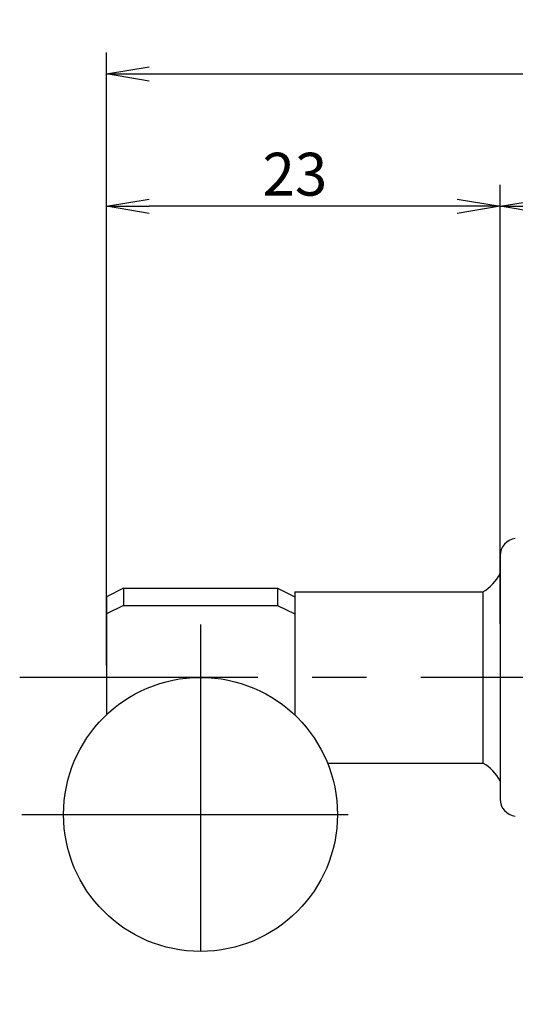
# Model space of a CAD drawing. Extents: x 1004 to 1275, y 115 to 310.
# Drawn here: x 1050 to 1079, y 172 to 230 of the extents above; entities that cross this region are included whole.
import ezdxf

# ---------------------------------------------------------------- set-up
doc = ezdxf.new("R2010")
doc.units = 0
doc.linetypes.add('CENTER2', pattern=[28.575, 19.05, -3.175, 3.175, -3.175])
doc.layers.get('0').update_dxf_attribs({"linetype": 'CONTINUOUS'})
doc.layers.get('DEFPOINTS').update_dxf_attribs({"linetype": 'CONTINUOUS'})
for name, color, linetype in [('中心線', 4, 'CENTER2'), ('外形線', 7, 'CONTINUOUS'), ('寸法線', 2, 'CONTINUOUS')]:
    doc.layers.add(name, color=color, linetype=linetype)
doc.styles.add('STYLE3', font='romans.shx', dxfattribs={"bigfont": 'bigfont.shx'})
doc.dimstyles.get("Standard").update_dxf_attribs({"dimtxt": 2.5, "dimasz": 2.5, "dimexe": 1.25, "dimexo": 0.625, "dimtad": 1, "dimcen": 2.5, "dimazin": 3, "dimtfac": 1, "dimtmove": 0, "dimatfit": 3})

# ---------------------------------------------------------------- blocks, each defined once
blk = doc.blocks.new('_OPEN')
at = {"color": 0, "linetype": 'BYBLOCK'}
for p, q in [((-1, 0.167), (0, 0)), ((0, 0), (-1, -0.167)), ((0, 0), (-1, 0))]:
    blk.add_line(p, q, dxfattribs=at)
blk = doc.blocks.new('*U97')
at = {"layer": '寸法線', "color": 6, "style": 'STYLE3'}
blk.add_text('70', height=2.5, dxfattribs=at).set_placement((1110.447, 219.437))
blk = doc.blocks.new('*D17')
at = {"layer": 'DEFPOINTS', "color": 0}
for p in [(1077.828, 218.812), (1147.828, 198.419), (1077.828, 194.436)]:
    blk.add_point(p, dxfattribs=at)
at = {"layer": '寸法線', "color": 2}
for p, q in [((1077.828, 194.436), (1077.828, 220.062)), ((1147.828, 198.419), (1147.828, 220.062)), ((1145.328, 218.812), (1080.328, 218.812))]:
    blk.add_line(p, q, dxfattribs=at)
at = {"layer": '寸法線'}
blk.add_blockref('*U97', (0, 0), dxfattribs=at)
at = {"layer": '寸法線', "color": 2, "xscale": 2.5, "yscale": 2.5, "zscale": 2.5, "rotation": 180}
blk.add_blockref('_OPEN', (1077.828, 218.812), dxfattribs=at)
at = {"layer": '寸法線', "color": 2, "xscale": 2.5, "yscale": 2.5, "zscale": 2.5}
blk.add_blockref('_OPEN', (1147.828, 218.812), dxfattribs=at)
blk = doc.blocks.new('*U100')
at = {"layer": '寸法線', "color": 6, "style": 'STYLE3'}
blk.add_text('151.6', height=2.5, dxfattribs=at).set_placement((1123.664, 227.162))
blk = doc.blocks.new('*D18')
at = {"layer": 'DEFPOINTS', "color": 0}
for p in [(1206.428, 226.537), (1206.428, 207.812), (1054.828, 192.029)]:
    blk.add_point(p, dxfattribs=at)
at = {"layer": '寸法線', "color": 2}
for p, q in [((1054.828, 192.029), (1054.828, 227.787)), ((1206.428, 207.812), (1206.428, 227.787)), ((1057.328, 226.537), (1203.928, 226.537))]:
    blk.add_line(p, q, dxfattribs=at)
at = {"layer": '寸法線'}
blk.add_blockref('*U100', (0, 0), dxfattribs=at)
at = {"layer": '寸法線', "color": 2, "xscale": 2.5, "yscale": 2.5, "zscale": 2.5, "rotation": 180}
blk.add_blockref('_OPEN', (1054.828, 226.537), dxfattribs=at)
at = {"layer": '寸法線', "color": 2, "xscale": 2.5, "yscale": 2.5, "zscale": 2.5}
blk.add_blockref('_OPEN', (1206.428, 226.537), dxfattribs=at)
blk = doc.blocks.new('*U99')
at = {"layer": '寸法線', "color": 6, "style": 'STYLE3'}
blk.add_text('23', height=2.5, dxfattribs=at).set_placement((1063.947, 219.437))
blk = doc.blocks.new('*D22')
at = {"layer": 'DEFPOINTS', "color": 0}
for p in [(1054.828, 218.812), (1077.828, 194.436), (1054.828, 192.029)]:
    blk.add_point(p, dxfattribs=at)
at = {"layer": '寸法線', "color": 2}
for p, q in [((1054.828, 192.029), (1054.828, 220.062)), ((1077.828, 194.436), (1077.828, 220.062)), ((1075.328, 218.812), (1057.328, 218.812))]:
    blk.add_line(p, q, dxfattribs=at)
at = {"layer": '寸法線'}
blk.add_blockref('*U99', (0, 0), dxfattribs=at)
at = {"layer": '寸法線', "color": 2, "xscale": 2.5, "yscale": 2.5, "zscale": 2.5, "rotation": 180}
blk.add_blockref('_OPEN', (1054.828, 218.812), dxfattribs=at)
at = {"layer": '寸法線', "color": 2, "xscale": 2.5, "yscale": 2.5, "zscale": 2.5}
blk.add_blockref('_OPEN', (1077.828, 218.812), dxfattribs=at)

msp = doc.modelspace()

# ---------------------------------------------------------------- linework, layer by layer
at = {"layer": 'DEFPOINTS', "color": 0, "linetype": 'BYBLOCK'}
msp.add_point((1054.828, 195.012), dxfattribs=at)
at = {"layer": '中心線'}
for p, q in [((1060.328, 194.398), (1060.328, 172.226)), ((1206.549, 191.312), (1049.764, 191.312)), ((1049.894, 183.312), (1070.762, 183.312))]:
    msp.add_line(p, q, dxfattribs=at)
at = {"layer": '外形線'}
for p, q in [((1077.828, 198.419), (1077.828, 197.312)), ((1077.828, 197.312), (1077.828, 185.312)), ((1055.828, 196.512), (1054.828, 196.012)), ((1054.828, 196.012), (1054.828, 189.122)), ((1055.828, 196.512), (1064.828, 196.512)), ((1055.828, 196.512), (1055.828, 195.512)), ((1055.828, 196.512), (1055.828, 195.512)), ((1064.828, 196.512), (1064.828, 195.512)), ((1064.828, 196.512), (1065.828, 196.012)), ((1065.828, 196.312), (1065.828, 189.122)), ((1065.828, 196.312), (1076.828, 196.312)), ((1076.828, 196.312), (1076.828, 186.312)), ((1055.828, 195.512), (1054.828, 195.012)), ((1055.828, 195.512), (1064.828, 195.512)), ((1064.828, 195.512), (1065.828, 195.012)), ((1067.744, 186.312), (1076.828, 186.312)), ((1077.828, 185.312), (1077.828, 184.205))]:
    msp.add_line(p, q, dxfattribs=at)
msp.add_circle((1060.328, 183.312), 8, dxfattribs=at)
for centre, radius, start, end in [((1078.828, 198.419), 1, 96.37414, 180), ((1075.592, 198.485), 2.5, 299.6262, 333.42371), ((1075.592, 184.139), 2.5, 26.57629, 60.3738), ((1078.828, 184.205), 1, 180, 263.62586)]:
    msp.add_arc(centre, radius, start, end, dxfattribs=at)

# ---------------------------------------------------------------- dimensions: what is measured, and where the dimension line sits
at = {"layer": '寸法線'}
dim = msp.add_linear_dim(base=(1206.428, 226.537), p1=(1054.828, 192.029), p2=(1206.428, 207.812), dimstyle='Standard', override={"dimdec": 2}, dxfattribs=at)
dim.commit()
dim.dimension.update_dxf_attribs({"geometry": '*D18', "text_midpoint": (1129.2, 226.537), "dimtype": 128})
for base, p1, p2, picture, middle in [((1054.828, 218.812), (1077.828, 194.436), (1054.828, 192.029), '*D22', (1066.328, 220.687)), ((1077.828, 218.812), (1147.828, 198.419), (1077.828, 194.436), '*D17', (1112.828, 220.687))]:
    dim = msp.add_linear_dim(base=base, p1=p1, p2=p2, dimstyle='Standard', override={"dimdec": 2}, dxfattribs=at)
    dim.commit()
    dim.dimension.update_dxf_attribs({"geometry": picture, "text_midpoint": middle})

doc.saveas('drawing.dxf')
